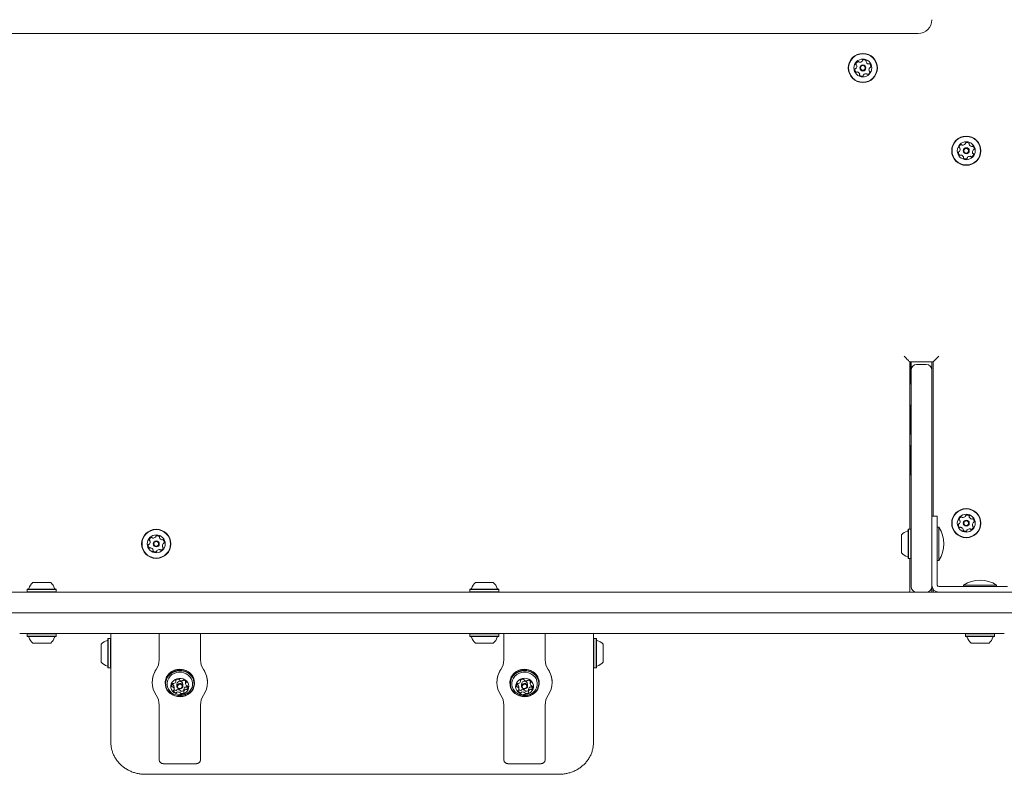
# Model space of a CAD drawing. Units: millimetres. Extents: x -5888 to 6172, y -5261 to 3233.
# Drawn here: x 1499 to 2214, y -1132 to -585 of the extents above; entities that cross this region are included whole.
import ezdxf

# ---------------------------------------------------------------- set-up
doc = ezdxf.new("R2010")
doc.units = ezdxf.units.MM
doc.header["$LTSCALE"] = 1000
doc.layers.add('1 EQUIPMENT', color=7, linetype='Continuous', lineweight=18)

# ---------------------------------------------------------------- blocks, each defined once
blk = doc.blocks.new('CI 15-1002 BLOCK')
at = {"layer": '1 EQUIPMENT'}
for p, q in [((1298.79, -595.02), (2151.02, -595.02)), ((2145.02, -833.08), (2145.02, -954.54)), ((2162.02, -833.08), (2145.02, -833.08)), ((2145.77, -849.01), (2145.77, -833.08)), ((2146.02, -839.09), (2146.02, -833.08)), ((2157.02, -835.08), (2150.02, -835.08)), ((2161.02, -839.09), (2161.02, -833.08)), ((2162.02, -945.11), (2162.02, -833.08)), ((2146.02, -841.3), (2146.02, -839.09)), ((2146.02, -941.14), (2146.02, -841.3)), ((2161.02, -839.09), (2161.02, -841.3)), ((2161.02, -841.3), (2161.02, -941.14)), ((2145.02, -849.01), (2145.77, -849.01)), ((2145.77, -849.01), (2146.02, -848.76)), ((2145.77, -864.52), (2145.02, -864.52)), ((2146.02, -864.77), (2145.77, -864.52)), ((2145.77, -879.13), (2145.77, -864.52)), ((2145.02, -885.67), (2145.77, -885.67)), ((2145.77, -885.67), (2145.77, -879.13)), ((2145.77, -885.67), (2146.02, -885.42)), ((2145.77, -893.87), (2145.02, -893.87)), ((2146.02, -894.13), (2145.77, -893.87)), ((2145.77, -915.03), (2145.77, -893.87)), ((2145.02, -915.03), (2145.77, -915.03)), ((2145.77, -915.03), (2146.02, -914.78)), ((2146.02, -956.9), (2146.02, -941.14)), ((2161.02, -941.14), (2161.02, -956.9)), ((2161.02, -945.11), (2165.02, -945.11)), ((2165.02, -945.11), (2165.02, -964.12)), ((2144.07, -954.54), (2143.82, -954.79)), ((2143.82, -975.45), (2143.82, -954.79)), ((2145.77, -954.54), (2144.07, -954.54)), ((2144.07, -975.7), (2144.07, -954.54)), ((2146.02, -954.79), (2145.77, -954.54)), ((2145.77, -975.7), (2145.77, -954.54)), ((2146.02, -996.13), (2146.02, -956.9)), ((2161.02, -956.9), (2161.02, -959.79)), ((2166.12, -953.12), (2165.02, -953.12)), ((2166.12, -953.12), (2166.12, -965.12)), ((2139.02, -971.62), (2139.02, -958.62)), ((2161.02, -964.12), (2161.02, -959.79)), ((2161.02, -964.12), (2161.02, -990.25)), ((2165.02, -990.25), (2165.02, -964.12)), ((2166.12, -965.12), (2166.12, -977.12)), ((2143.82, -975.45), (2144.07, -975.7)), ((2144.07, -975.7), (2145.77, -975.7)), ((2145.02, -975.7), (2145.02, -999.13)), ((2145.77, -975.7), (2146.02, -975.45)), ((2165.02, -977.12), (2166.12, -977.12)), ((2161.02, -990.25), (2161.02, -991.91)), ((2161.02, -991.91), (2161.02, -996.13)), ((2165.02, -992.49), (2165.02, -990.25)), ((2165.02, -994.73), (2165.02, -992.49)), ((1504.98, -997.93), (1504.73, -998.18)), ((1504.73, -998.18), (1504.73, -999.88)), ((1504.73, -998.18), (1509.71, -998.18)), ((1504.73, -999.88), (1504.98, -1000.13)), ((1504.73, -999.88), (1509.71, -999.88)), ((1504.98, -997.93), (1509.85, -997.93)), ((1508.8, -993.13), (1511.87, -993.13)), ((1509.71, -998.18), (1525.88, -998.18)), ((1509.71, -999.88), (1525.88, -999.88)), ((1509.85, -997.93), (1525.63, -997.93)), ((1511.87, -993.13), (1521.81, -993.13)), ((1525.88, -998.18), (1525.63, -997.93)), ((1525.63, -1000.13), (1525.88, -999.88)), ((1525.88, -999.88), (1525.88, -998.18)), ((1826.08, -997.93), (1825.83, -998.18)), ((1825.83, -998.18), (1825.83, -999.88)), ((1825.83, -998.18), (1830.82, -998.18)), ((1825.83, -999.88), (1826.08, -1000.13)), ((1825.83, -999.88), (1830.82, -999.88)), ((1826.08, -997.93), (1830.95, -997.93)), ((1829.91, -993.13), (1832.97, -993.13)), ((1830.82, -998.18), (1846.99, -998.18)), ((1830.82, -999.88), (1846.99, -999.88)), ((1830.95, -997.93), (1846.74, -997.93)), ((1832.97, -993.13), (1842.91, -993.13)), ((1846.99, -998.18), (1846.74, -997.93)), ((1846.74, -1000.13), (1846.99, -999.88)), ((1846.99, -999.88), (1846.99, -998.18)), ((2161.02, -1000.13), (2161.02, -996.13)), ((2162.02, -999.13), (2162.02, -998.13)), ((2165.02, -995.13), (2165.02, -994.73)), ((2166.42, -996.13), (2166.02, -996.13)), ((2168.66, -996.13), (2166.42, -996.13)), ((2170.9, -996.13), (2168.66, -996.13)), ((2197.03, -996.13), (2170.9, -996.13)), ((2184.03, -995.03), (2184.03, -996.13)), ((2184.03, -995.03), (2200.63, -995.03)), ((2197.03, -996.13), (2216.04, -996.13)), ((2200.63, -995.03), (2208.04, -995.03)), ((2208.04, -996.13), (2208.04, -995.03)), ((1350.14, -1000.13), (2150.02, -1000.13)), ((2157.02, -1000.13), (2150.02, -1000.13)), ((2157.02, -1000.13), (2169.24, -1000.13)), ((2169.24, -1000.13), (2170.9, -1000.13)), ((2170.9, -1000.13), (2197.03, -1000.13)), ((2201.36, -1000.13), (2197.03, -1000.13)), ((2201.36, -1000.13), (2210.19, -1000.13)), ((2210.19, -1000.13), (2310.67, -1000.13)), ((1506.28, -1015.13), (1306.29, -1015.13)), ((1506.28, -1015.13), (1524.33, -1015.13)), ((1542.55, -1015.13), (1524.33, -1015.13)), ((1542.55, -1015.13), (1559.75, -1015.13)), ((2210.19, -1015.13), (1559.75, -1015.13)), ((2050.04, -1015.23), (1679.87, -1015.23)), ((2310.67, -1015.13), (2210.19, -1015.13)), ((1524.96, -1030.14), (1499.3, -1030.14)), ((1504.98, -1030.14), (1504.73, -1030.39)), ((1504.73, -1030.39), (1504.73, -1032.09)), ((1510.05, -1030.39), (1504.73, -1030.39)), ((1504.73, -1032.09), (1504.98, -1032.34)), ((1510.05, -1032.09), (1504.73, -1032.09)), ((1510.17, -1032.34), (1504.98, -1032.34)), ((1525.88, -1030.39), (1510.05, -1030.39)), ((1525.88, -1032.09), (1510.05, -1032.09)), ((1525.63, -1032.34), (1510.17, -1032.34)), ((1541.69, -1030.14), (1524.96, -1030.14)), ((1524.96, -1030.24), (1524.96, -1030.14)), ((1524.96, -1030.24), (1541.69, -1030.24)), ((1525.63, -1032.34), (1525.88, -1032.09)), ((1525.88, -1030.39), (1525.73, -1030.24)), ((1525.88, -1032.09), (1525.88, -1030.39)), ((1564.75, -1030.14), (1541.69, -1030.14)), ((1541.69, -1030.24), (1541.69, -1030.14)), ((1541.69, -1030.24), (1575.22, -1030.24)), ((1563.53, -1033.84), (1563.28, -1034.09)), ((1563.28, -1054.74), (1563.28, -1034.09)), ((1565.23, -1033.84), (1563.53, -1033.84)), ((1563.53, -1054.99), (1563.53, -1033.84)), ((1811.34, -1030.14), (1564.75, -1030.14)), ((1565.48, -1034.09), (1565.23, -1033.84)), ((1565.23, -1054.99), (1565.23, -1033.84)), ((1565.48, -1109.19), (1565.48, -1030.24)), ((1575.22, -1030.24), (1575.22, -1030.14)), ((1600.49, -1030.14), (1600.49, -1049.25)), ((1630.5, -1049.25), (1630.5, -1030.14)), ((1723.56, -1030.24), (1723.56, -1030.14)), ((1736.48, -1030.24), (1723.56, -1030.24)), ((1736.48, -1030.24), (1736.48, -1030.14)), ((1736.48, -1030.24), (1772.99, -1030.24)), ((1772.99, -1030.24), (1775.48, -1030.24)), ((1775.48, -1030.24), (1829.84, -1030.24)), ((1834.13, -1030.14), (1811.34, -1030.14)), ((1825.98, -1030.24), (1825.83, -1030.39)), ((1825.83, -1030.39), (1825.83, -1032.09)), ((1831.15, -1030.39), (1825.83, -1030.39)), ((1825.83, -1032.09), (1826.08, -1032.34)), ((1831.15, -1032.09), (1825.83, -1032.09)), ((1831.28, -1032.34), (1826.08, -1032.34)), ((1829.84, -1030.24), (1829.84, -1030.14)), ((1834.13, -1030.14), (1829.84, -1030.14)), ((1834.13, -1030.24), (1829.84, -1030.24)), ((1846.99, -1030.39), (1831.15, -1030.39)), ((1846.99, -1032.09), (1831.15, -1032.09)), ((1846.74, -1032.34), (1831.28, -1032.34)), ((1843.54, -1030.14), (1834.13, -1030.14)), ((1843.54, -1030.24), (1834.13, -1030.24)), ((1881.05, -1030.14), (1843.54, -1030.14)), ((1843.54, -1030.24), (1843.54, -1030.14)), ((1846.99, -1030.39), (1846.74, -1030.14)), ((1846.74, -1032.34), (1846.99, -1032.09)), ((1846.84, -1030.24), (1892.98, -1030.24)), ((1846.99, -1032.09), (1846.99, -1030.39)), ((1850.56, -1030.24), (1850.56, -1049.25)), ((1880.56, -1049.25), (1880.56, -1030.24)), ((2147.7, -1030.14), (1881.05, -1030.14)), ((1892.98, -1030.24), (1936.45, -1030.24)), ((1915.57, -1030.24), (1915.57, -1109.19)), ((1915.82, -1033.84), (1915.57, -1034.09)), ((1917.52, -1033.84), (1915.82, -1033.84)), ((1915.82, -1033.84), (1915.82, -1041.51)), ((1917.77, -1034.09), (1917.52, -1033.84)), ((1917.52, -1033.84), (1917.52, -1041.51)), ((1917.77, -1034.09), (1917.77, -1041.57)), ((1936.45, -1030.24), (1936.45, -1030.14)), ((1942.89, -1030.24), (1936.45, -1030.24)), ((1942.89, -1030.24), (1942.89, -1030.14)), ((2171.32, -1030.14), (2147.7, -1030.14)), ((2154.08, -1030.24), (2154.08, -1030.14)), ((2154.08, -1030.24), (2174.03, -1030.24)), ((2187.11, -1030.14), (2171.32, -1030.14)), ((2174.03, -1030.14), (2174.03, -1030.24)), ((2177.03, -1030.24), (2174.03, -1030.24)), ((2177.03, -1030.24), (2177.03, -1030.14)), ((2187.11, -1030.14), (2177.03, -1030.14)), ((2187.11, -1030.24), (2177.03, -1030.24)), ((2185.61, -1030.24), (2185.45, -1030.39)), ((2185.45, -1030.39), (2185.45, -1032.09)), ((2190.78, -1030.39), (2185.45, -1030.39)), ((2185.45, -1032.09), (2185.71, -1032.34)), ((2190.78, -1032.09), (2185.45, -1032.09)), ((2190.9, -1032.34), (2185.71, -1032.34)), ((2211.95, -1030.14), (2187.11, -1030.14)), ((2187.11, -1030.24), (2187.11, -1030.14)), ((2206.61, -1030.39), (2190.78, -1030.39)), ((2206.61, -1032.09), (2190.78, -1032.09)), ((2206.36, -1032.34), (2190.9, -1032.34)), ((2206.61, -1030.39), (2206.36, -1030.14)), ((2206.36, -1032.34), (2206.61, -1032.09)), ((2206.61, -1032.09), (2206.61, -1030.39)), ((2213.63, -1030.14), (2211.95, -1030.14)), ((1512.07, -1037.14), (1508.8, -1037.14)), ((1521.81, -1037.14), (1512.07, -1037.14)), ((1558.48, -1050.92), (1558.48, -1037.91)), ((1833.18, -1037.14), (1829.91, -1037.14)), ((1842.91, -1037.14), (1833.18, -1037.14)), ((1915.82, -1041.51), (1915.82, -1054.99)), ((1917.52, -1041.51), (1917.52, -1054.99)), ((1917.77, -1041.57), (1917.77, -1054.74)), ((1922.57, -1037.91), (1922.57, -1042.63)), ((1922.57, -1042.63), (1922.57, -1050.92)), ((2192.8, -1037.14), (2189.53, -1037.14)), ((2202.53, -1037.14), (2192.8, -1037.14)), ((1563.28, -1054.74), (1563.53, -1054.99)), ((1563.53, -1054.99), (1565.23, -1054.99)), ((1565.23, -1054.99), (1565.48, -1054.74)), ((1915.57, -1054.74), (1915.82, -1054.99)), ((1915.82, -1054.99), (1917.52, -1054.99)), ((1917.52, -1054.99), (1917.77, -1054.74)), ((1612.6, -1064.76), (1612.6, -1063.94)), ((1862.67, -1064.76), (1862.67, -1063.94)), ((1595.49, -1065.55), (1595.49, -1065.59)), ((1604.91, -1065.66), (1604.91, -1066.38)), ((1611.32, -1070.6), (1611.32, -1068.91)), ((1613.29, -1066.82), (1613.29, -1068.3)), ((1617.69, -1068.3), (1617.69, -1066.82)), ((1618.39, -1070.57), (1618.39, -1072.26)), ((1619.67, -1064.73), (1619.67, -1066.42)), ((1626.07, -1066.38), (1626.07, -1065.66)), ((1635.5, -1065.59), (1635.5, -1065.55)), ((1845.55, -1065.55), (1845.55, -1065.59)), ((1854.98, -1065.66), (1854.98, -1066.38)), ((1861.38, -1070.6), (1861.38, -1068.91)), ((1863.36, -1066.82), (1863.36, -1068.3)), ((1867.76, -1068.3), (1867.76, -1066.82)), ((1868.45, -1070.57), (1868.45, -1072.26)), ((1869.74, -1064.73), (1869.74, -1066.42)), ((1876.14, -1066.38), (1876.14, -1065.66)), ((1885.56, -1065.59), (1885.56, -1065.55)), ((1600.49, -1081.94), (1600.49, -1121.8)), ((1630.5, -1121.8), (1630.5, -1081.94)), ((1850.56, -1081.94), (1850.56, -1121.8)), ((1880.56, -1121.8), (1880.56, -1081.94)), ((1603.49, -1124.52), (1627.5, -1124.52)), ((1853.56, -1124.52), (1877.56, -1124.52)), ((1590.49, -1132.23), (1890.57, -1132.23))]:
    blk.add_line(p, q, dxfattribs=at)
at = {"layer": '1 EQUIPMENT', "flags": 128}
for points in [[(2141.02, -829.08), (2141.71, -829.78), (2142.39, -830.45), (2143.02, -831.08), (2143.59, -831.65), (2144.08, -832.15), (2144.48, -832.55), (2144.78, -832.84), (2144.96, -833.02), (2145.02, -833.08)], [(2166.02, -829.08), (2165.24, -829.86), (2164.49, -830.61), (2163.8, -831.31), (2163.2, -831.91), (2162.7, -832.41), (2162.33, -832.78), (2162.1, -833.01), (2162.02, -833.08)], [(1626.07, -1065.66), (1626, -1064.54), (1625.59, -1062.81), (1624.84, -1061.18), (1623.78, -1059.7), (1622.43, -1058.42), (1620.84, -1057.39), (1619.07, -1056.64), (1617.18, -1056.2), (1615.24, -1056.07), (1613.3, -1056.28), (1611.43, -1056.81), (1609.71, -1057.63), (1608.18, -1058.73), (1606.9, -1060.07), (1605.91, -1061.59), (1605.25, -1063.26), (1604.94, -1065), (1604.91, -1065.66)], [(1608.56, -1073.62), (1610.14, -1074.65), (1611.91, -1075.4), (1613.8, -1075.84), (1615.75, -1075.96), (1617.69, -1075.76), (1619.55, -1075.23), (1621.28, -1074.4), (1622.8, -1073.3), (1624.08, -1071.97), (1625.07, -1070.44), (1625.73, -1068.78), (1626.05, -1067.03), (1626, -1065.26), (1625.59, -1063.53), (1624.84, -1061.9), (1623.78, -1060.42), (1622.43, -1059.14), (1620.84, -1058.11), (1619.07, -1057.36), (1617.18, -1056.91), (1615.24, -1056.79), (1613.3, -1057), (1611.43, -1057.52), (1609.71, -1058.35), (1608.18, -1059.45), (1606.9, -1060.79), (1605.91, -1062.31), (1605.25, -1063.98), (1604.94, -1065.72), (1604.99, -1067.49), (1605.39, -1069.22), (1606.14, -1070.86), (1607.21, -1072.34), (1608.56, -1073.62)], [(1625.97, -1064.96), (1625.82, -1063.85), (1625.29, -1062.16), (1624.42, -1060.58), (1623.25, -1059.18), (1621.82, -1058), (1620.17, -1057.07), (1618.37, -1056.44), (1616.46, -1056.12), (1614.52, -1056.12), (1612.62, -1056.44), (1610.81, -1057.07), (1609.16, -1058), (1607.73, -1059.18), (1606.56, -1060.58), (1605.7, -1062.16), (1605.17, -1063.85), (1605.1, -1064.22)], [(1608.72, -1073.55), (1610.27, -1074.56), (1611.99, -1075.29), (1613.84, -1075.72), (1615.74, -1075.84), (1617.63, -1075.64), (1619.45, -1075.13), (1621.14, -1074.32), (1622.63, -1073.25), (1623.88, -1071.94), (1624.85, -1070.45), (1625.49, -1068.83), (1625.8, -1067.12), (1625.75, -1065.39), (1625.35, -1063.7), (1624.62, -1062.11), (1623.58, -1060.66), (1622.26, -1059.42), (1620.72, -1058.41), (1618.99, -1057.68), (1617.14, -1057.24), (1615.24, -1057.13), (1613.35, -1057.33), (1611.53, -1057.84), (1609.85, -1058.65), (1608.35, -1059.72), (1607.1, -1061.02), (1606.14, -1062.51), (1605.49, -1064.14), (1605.19, -1065.84), (1605.23, -1067.57), (1605.63, -1069.26), (1606.36, -1070.86), (1607.4, -1072.3), (1608.72, -1073.55)], [(1872.49, -1058.42), (1870.91, -1057.39), (1869.14, -1056.64), (1867.25, -1056.2), (1865.3, -1056.07), (1863.37, -1056.28), (1861.5, -1056.81), (1859.78, -1057.63), (1858.25, -1058.73), (1856.97, -1060.07), (1855.98, -1061.59), (1855.32, -1063.26), (1855.01, -1065), (1854.98, -1065.66)], [(1872.49, -1059.14), (1870.91, -1058.11), (1869.14, -1057.36), (1867.25, -1056.91), (1865.3, -1056.79), (1863.37, -1057), (1861.5, -1057.52), (1859.78, -1058.35), (1858.25, -1059.45), (1856.97, -1060.79), (1855.98, -1062.31), (1855.32, -1063.98), (1855.01, -1065.72), (1855.05, -1067.49), (1855.46, -1069.22), (1856.21, -1070.86), (1857.27, -1072.34), (1858.62, -1073.62), (1860.21, -1074.65), (1861.98, -1075.4), (1863.87, -1075.84), (1865.81, -1075.96), (1867.75, -1075.76), (1869.62, -1075.23), (1871.34, -1074.4), (1872.87, -1073.3), (1874.15, -1071.97), (1875.14, -1070.44), (1875.8, -1068.78), (1876.11, -1067.03), (1876.07, -1065.26), (1875.66, -1063.53), (1874.91, -1061.9), (1873.84, -1060.42), (1872.49, -1059.14)], [(1874.16, -1060.14), (1873.32, -1059.18), (1871.89, -1058), (1870.24, -1057.07), (1868.43, -1056.44), (1866.53, -1056.12), (1864.59, -1056.12), (1862.68, -1056.44), (1860.88, -1057.07), (1859.23, -1058), (1857.8, -1059.18), (1856.63, -1060.58), (1855.77, -1062.16), (1855.24, -1063.85), (1855.07, -1065.14)], [(1872.33, -1059.42), (1870.78, -1058.41), (1869.06, -1057.68), (1867.21, -1057.24), (1865.31, -1057.13), (1863.42, -1057.33), (1861.6, -1057.84), (1859.91, -1058.65), (1858.42, -1059.72), (1857.17, -1061.02), (1856.21, -1062.51), (1855.56, -1064.14), (1855.26, -1065.84), (1855.3, -1067.57), (1855.7, -1069.26), (1856.43, -1070.86), (1857.47, -1072.3), (1858.79, -1073.55), (1860.34, -1074.56), (1862.06, -1075.29), (1863.91, -1075.72), (1865.81, -1075.84), (1867.7, -1075.64), (1869.52, -1075.13), (1871.21, -1074.32), (1872.7, -1073.25), (1873.95, -1071.94), (1874.91, -1070.45), (1875.56, -1068.83), (1875.86, -1067.12), (1875.82, -1065.39), (1875.42, -1063.7), (1874.69, -1062.11), (1873.65, -1060.66), (1872.33, -1059.42)], [(1622.5, -1072.18), (1622.52, -1072.16), (1623.57, -1070.81), (1624.32, -1069.31), (1624.72, -1067.69), (1624.77, -1066.04), (1624.47, -1064.41), (1623.82, -1062.87), (1622.85, -1061.47), (1621.59, -1060.27), (1620.1, -1059.31), (1618.44, -1058.64), (1616.66, -1058.27), (1614.84, -1058.22), (1613.04, -1058.5), (1611.34, -1059.09), (1609.79, -1059.97), (1608.47, -1061.11), (1607.41, -1062.45), (1606.67, -1063.96), (1606.26, -1065.57), (1606.21, -1067.23), (1606.52, -1068.86), (1607.17, -1070.4), (1608.14, -1071.8), (1608.4, -1072.09)], [(1611.23, -1072.96), (1612.48, -1073.73), (1613.89, -1074.22), (1615.38, -1074.4), (1616.88, -1074.27), (1618.31, -1073.82), (1619.59, -1073.09), (1620.64, -1072.11), (1621.42, -1070.94), (1621.88, -1069.63), (1621.99, -1068.27), (1621.75, -1066.92), (1621.18, -1065.65), (1620.3, -1064.54), (1619.16, -1063.64), (1617.82, -1063.01), (1616.36, -1062.67), (1614.85, -1062.65), (1613.37, -1062.94), (1612.01, -1063.53), (1610.84, -1064.4), (1609.92, -1065.48), (1609.3, -1066.73), (1609.01, -1068.07), (1609.07, -1069.44), (1609.48, -1070.75), (1610.21, -1071.95), (1611.23, -1072.96)], [(1871.66, -1060.27), (1870.17, -1059.31), (1868.51, -1058.64), (1866.73, -1058.27), (1864.91, -1058.22), (1863.11, -1058.5), (1861.4, -1059.09), (1859.86, -1059.97), (1858.53, -1061.11), (1857.48, -1062.45), (1856.73, -1063.96), (1856.33, -1065.57), (1856.28, -1067.23), (1856.58, -1068.86), (1857.24, -1070.4), (1858.21, -1071.8), (1858.5, -1072.12)], [(1869.82, -1064.06), (1868.58, -1063.29), (1867.17, -1062.8), (1865.67, -1062.62), (1864.17, -1062.76), (1862.74, -1063.2), (1861.47, -1063.93), (1860.41, -1064.91), (1859.63, -1066.09), (1859.18, -1067.39), (1859.06, -1068.75), (1859.3, -1070.11), (1859.87, -1071.37), (1860.76, -1072.48), (1861.89, -1073.38), (1863.23, -1074.01), (1864.7, -1074.35), (1866.2, -1074.38), (1867.68, -1074.08), (1869.04, -1073.49), (1870.21, -1072.63), (1871.13, -1071.54), (1871.76, -1070.3), (1872.04, -1068.95), (1871.98, -1067.59), (1871.57, -1066.27), (1870.84, -1065.07), (1869.82, -1064.06)], [(1614.05, -1069.81), (1613.52, -1069.19), (1613.3, -1068.44), (1613.4, -1067.67), (1613.83, -1066.99), (1614.51, -1066.52), (1615.34, -1066.31), (1616.19, -1066.41), (1616.94, -1066.79), (1617.46, -1067.41), (1617.69, -1068.16), (1617.58, -1068.93), (1617.15, -1069.61), (1616.47, -1070.08), (1615.65, -1070.29), (1614.79, -1070.19), (1614.05, -1069.81)], [(1614.38, -1069.68), (1614.95, -1069.97), (1615.61, -1070.05), (1616.25, -1069.89), (1616.78, -1069.52), (1617.1, -1069), (1617.19, -1068.4), (1617.01, -1067.82), (1616.61, -1067.35), (1616.03, -1067.05), (1615.37, -1066.97), (1614.73, -1067.13), (1614.21, -1067.5), (1613.88, -1068.02), (1613.8, -1068.62), (1613.97, -1069.2), (1614.38, -1069.68)], [(1867, -1066.79), (1867.53, -1067.41), (1867.75, -1068.16), (1867.65, -1068.93), (1867.22, -1069.61), (1866.54, -1070.08), (1865.71, -1070.29), (1864.86, -1070.19), (1864.12, -1069.81), (1863.59, -1069.19), (1863.36, -1068.44), (1863.47, -1067.67), (1863.9, -1066.99), (1864.58, -1066.52), (1865.4, -1066.31), (1866.26, -1066.41), (1867, -1066.79)], [(1866.67, -1067.35), (1866.1, -1067.05), (1865.44, -1066.97), (1864.8, -1067.13), (1864.28, -1067.5), (1863.95, -1068.02), (1863.86, -1068.62), (1864.04, -1069.2), (1864.44, -1069.68), (1865.02, -1069.97), (1865.68, -1070.05), (1866.32, -1069.89), (1866.84, -1069.52), (1867.17, -1069), (1867.26, -1068.4), (1867.08, -1067.82), (1866.67, -1067.35)]]:
    blk.add_lwpolyline(points, dxfattribs=at)
at = {"layer": '1 EQUIPMENT'}
for centre, radius in [((2111.01, -620.03), 10.58), ((2111.01, -620.03), 10.33), ((2111.01, -620.03), 6.5), ((2111.01, -620.03), 2.2), ((2111.01, -620.03), 1.7), ((2186.03, -680.04), 10.58), ((2186.03, -680.04), 10.33), ((2186.03, -680.04), 6.5), ((2186.03, -680.04), 2.2), ((2186.03, -680.04), 1.7), ((2186.03, -950.12), 10.58), ((2186.03, -950.12), 10.33), ((2186.03, -950.12), 6.5), ((2186.03, -950.12), 2.2), ((2186.03, -950.12), 1.7), ((1598.37, -965.12), 10.58), ((1598.37, -965.12), 10.33), ((1598.37, -965.12), 6.5), ((1598.37, -965.12), 2.2), ((1598.37, -965.12), 1.7)]:
    blk.add_circle(centre, radius, dxfattribs=at)
for centre, radius, start, end in [((2151.02, -585.02), 10, 270, 0), ((2111.12, -614.69), 0.481, 105.58761, 184.07363), ((2111.67, -616.65), 2.52, 52.46321, 105.59326), ((2107.76, -621.15), 2.52, 172.46326, 225.59331), ((2105.74, -620.88), 0.481, 94.02826, 172.46891), ((2105.67, -619.92), 0.481, 273.98289, 322.46326), ((2106.44, -617.27), 0.481, 165.59357, 244.03171), ((2108.42, -617.77), 2.52, 112.46316, 165.59336), ((2104.06, -618.68), 2.52, 322.46901, 15.59326), ((2106.02, -618.13), 0.481, 15.58761, 64.02826), ((2107.64, -615.89), 0.481, 34.02826, 112.46295), ((2108.43, -615.35), 0.481, 214.02481, 262.46326), ((2108.7, -613.33), 2.52, 262.44705, 315.60231), ((2110.16, -614.76), 0.481, 315.62335, 4.02826), ((2112.91, -615.04), 0.481, 334.02826, 52.4291), ((2113.77, -615.46), 0.481, 154.0151, 202.46316), ((2115.65, -614.68), 2.52, 202.47417, 255.59326), ((2115.15, -616.65), 0.481, 255.59304, 304.02826), ((2115.69, -617.45), 0.481, 45.59326, 124.02481), ((2117.96, -621.38), 2.52, 142.46899, 195.59336), ((2116.35, -620.13), 0.481, 94.02826, 142.46316), ((2114.26, -618.91), 2.52, 352.46326, 45.59902), ((2116.28, -619.17), 0.481, 273.98289, 352.46891), ((2106.33, -622.6), 0.482, 225.62742, 304.04142), ((2106.87, -623.4), 0.481, 75.65047, 124.02826), ((2106.37, -625.37), 2.52, 22.46322, 75.59326), ((2109.11, -625.02), 0.481, 154.03171, 232.49338), ((2108.25, -624.6), 0.481, 334.02826, 22.46326), ((2110.36, -623.4), 2.52, 232.46326, 285.59326), ((2110.9, -625.36), 0.481, 285.58761, 4.02826), ((2111.86, -625.3), 0.481, 135.59336, 184.07363), ((2113.32, -626.72), 2.52, 82.46316, 135.58753), ((2113.59, -624.7), 0.481, 34.02481, 82.46839), ((2114.38, -624.16), 0.481, 214.02826, 292.46326), ((2113.61, -622.28), 2.52, 292.46322, 345.59326), ((2116, -621.92), 0.481, 195.58813, 244.03171), ((2115.58, -622.79), 0.481, 345.59304, 64.02826), ((2181.32, -677.54), 0.482, 168.78504, 247.19904), ((2183.31, -677.94), 2.52, 115.62088, 168.75093), ((2179.01, -679.08), 2.52, 325.62084, 18.75088), ((2180.94, -678.43), 0.481, 18.80809, 67.18588), ((2182.43, -676.1), 0.481, 37.18588, 115.62653), ((2183.2, -675.52), 0.481, 217.14051, 265.62088), ((2183.36, -673.49), 2.52, 265.62663, 318.75088), ((2184.89, -674.83), 0.481, 318.74523, 7.18588), ((2185.84, -674.71), 0.481, 108.75119, 187.18933), ((2186.5, -676.64), 2.52, 55.62078, 108.75098), ((2187.65, -674.96), 0.481, 337.18588, 55.62057), ((2188.53, -675.33), 0.481, 157.18243, 205.62088), ((2190.37, -674.45), 2.52, 205.60467, 258.75993), ((2189.97, -676.45), 0.481, 258.78097, 307.18588), ((2190.56, -677.21), 0.481, 48.74523, 127.23125), ((2189.21, -678.75), 2.52, 355.62083, 48.75088), ((2182.85, -681.34), 2.52, 175.62088, 228.75088), ((2180.82, -681.19), 0.481, 97.18933, 175.651), ((2180.7, -680.23), 0.481, 277.18588, 325.62088), ((2181.5, -682.87), 0.481, 228.74523, 307.18588), ((2182.09, -683.64), 0.481, 78.75098, 127.23125), ((2181.69, -685.64), 2.52, 25.62078, 78.74515), ((2184.41, -685.13), 0.481, 157.18588, 235.62088), ((2183.53, -684.76), 0.481, 337.18243, 25.62601), ((2185.56, -683.45), 2.52, 235.62084, 288.75088), ((2186.22, -685.38), 0.481, 288.75066, 7.18588), ((2187.17, -685.26), 0.481, 138.74575, 187.18933), ((2188.7, -686.6), 2.52, 85.62661, 138.75098), ((2188.86, -684.57), 0.481, 37.18588, 85.62078), ((2189.63, -683.99), 0.481, 217.14051, 295.62653), ((2188.75, -682.15), 2.52, 295.62088, 348.75664), ((2193.05, -681.01), 2.52, 145.63179, 198.75088), ((2191.12, -681.66), 0.481, 198.75066, 247.18588), ((2190.74, -682.55), 0.481, 348.75088, 67.18243), ((2191.37, -679.86), 0.481, 97.17272, 145.62078), ((2191.25, -678.9), 0.481, 277.18588, 355.58672), ((2150.02, -839.09), 4, 90, 180), ((2157.02, -839.09), 4, 0, 90), ((2181.39, -947.47), 0.481, 166.98178, 245.42243), ((2183.38, -947.93), 2.52, 113.85743, 166.98743), ((2179.05, -948.94), 2.52, 323.85733, 16.9817), ((2181, -948.34), 0.481, 16.98753, 65.4678), ((2182.56, -946.06), 0.481, 35.42588, 113.88755), ((2183.34, -945.5), 0.481, 215.42243, 263.85743), ((2183.56, -943.48), 2.52, 263.85739, 316.98743), ((2185.05, -944.87), 0.481, 317.04464, 5.42243), ((2186.01, -944.78), 0.482, 107.02159, 185.43559), ((2186.6, -946.73), 2.52, 53.85743, 106.98748), ((2187.8, -945.08), 0.481, 335.42243, 53.86308), ((2188.68, -945.48), 0.481, 155.37706, 203.85743), ((2190.54, -944.66), 2.52, 203.86318, 256.98743), ((2190.08, -946.64), 0.481, 256.98178, 305.42243), ((2190.64, -947.43), 0.481, 46.98774, 125.42588), ((2193.01, -951.29), 2.52, 143.84122, 196.99648), ((2189.25, -948.92), 2.52, 353.85733, 46.98753), ((2191.37, -950.09), 0.481, 95.41898, 143.85743), ((2191.28, -949.13), 0.481, 275.42243, 353.85712), ((2146.22, -965.12), 9.7, 106.5288, 137.94148), ((2143.32, -955.34), 0.5, 286.5288, 0), ((2147.94, -965.12), 21.79, 326.56918, 33.43082), ((2182.81, -951.31), 2.52, 173.85739, 226.98743), ((2180.78, -951.1), 0.481, 95.42243, 173.85743), ((2180.69, -950.14), 0.481, 275.41898, 323.86256), ((2181.42, -952.81), 0.481, 226.98721, 305.42243), ((2181.98, -953.59), 0.481, 76.9823, 125.42588), ((2181.52, -955.57), 2.52, 23.86316, 76.98753), ((2184.26, -955.15), 0.481, 155.37706, 233.86308), ((2183.38, -954.75), 0.481, 335.42243, 23.85733), ((2185.46, -953.51), 2.52, 233.85743, 286.99319), ((2186.05, -955.45), 0.481, 286.98743, 5.41898), ((2187.01, -955.36), 0.481, 136.98721, 185.42243), ((2188.5, -956.75), 2.52, 83.86834, 136.98743), ((2188.72, -954.73), 0.481, 35.40927, 83.85733), ((2189.5, -954.17), 0.481, 215.42243, 293.82327), ((2188.68, -952.31), 2.52, 293.85738, 346.98743), ((2191.06, -951.89), 0.481, 197.01752, 245.42243), ((2190.66, -952.77), 0.481, 346.98178, 65.4678), ((1593.8, -962.36), 0.481, 165.59304, 244.02826), ((1595.78, -962.87), 2.52, 112.46322, 165.59326), ((1591.42, -963.77), 2.52, 322.46899, 15.59336), ((1593.38, -963.22), 0.481, 15.58813, 64.03171), ((1595, -960.98), 0.481, 34.02826, 112.46326), ((1595.8, -960.44), 0.481, 214.02481, 262.46839), ((1596.06, -958.42), 2.52, 262.46316, 315.58753), ((1597.52, -959.85), 0.481, 315.59336, 4.07363), ((1598.48, -959.78), 0.481, 105.58761, 184.02826), ((1599.03, -961.74), 2.52, 52.46326, 105.59326), ((1600.27, -960.13), 0.481, 334.03171, 52.49338), ((1601.13, -960.55), 0.481, 154.02826, 202.46326), ((1603.02, -959.77), 2.52, 202.46322, 255.59326), ((1602.51, -961.75), 0.481, 255.65047, 304.02826), ((1603.05, -962.54), 0.482, 45.62742, 124.04142), ((1601.62, -964), 2.52, 352.46326, 45.59331), ((1603.64, -964.27), 0.481, 274.02826, 352.46891), ((1595.12, -966.24), 2.52, 172.46326, 225.59902), ((1593.1, -965.97), 0.481, 93.98289, 172.46891), ((1593.04, -965.01), 0.481, 274.02826, 322.46316), ((1593.7, -967.7), 0.481, 225.59326, 304.02481), ((1594.23, -968.49), 0.481, 75.59304, 124.02826), ((1593.73, -970.47), 2.52, 22.47417, 75.59326), ((1596.48, -970.11), 0.481, 154.02826, 232.4291), ((1595.61, -969.69), 0.481, 334.0151, 22.46316), ((1597.72, -968.49), 2.52, 232.46321, 285.59326), ((1598.26, -970.46), 0.481, 285.58761, 4.07363), ((1599.22, -970.39), 0.481, 135.62335, 184.02826), ((1600.68, -971.81), 2.52, 82.44705, 135.60231), ((1600.95, -969.79), 0.481, 34.02481, 82.46326), ((1601.75, -969.26), 0.481, 214.02826, 292.46295), ((1600.97, -967.37), 2.52, 292.46316, 345.59336), ((1605.33, -966.47), 2.52, 142.46901, 195.59326), ((1603.36, -967.01), 0.481, 195.58761, 244.02826), ((1602.94, -967.88), 0.481, 345.59357, 64.03171), ((1603.71, -965.23), 0.481, 93.98289, 142.46326), ((2146.22, -965.12), 9.7, 222.05852, 253.4712), ((2143.32, -974.9), 0.5, 360, 73.4712), ((2196.03, -1013.21), 21.79, 56.56918, 123.43082), ((1505.52, -997.43), 0.5, 270, 343.46773), ((1515.3, -1000.33), 9.7, 132.06266, 163.46773), ((1515.3, -1000.33), 9.7, 16.53227, 47.93734), ((1525.09, -997.43), 0.5, 196.53227, 270), ((1826.63, -997.43), 0.5, 270, 343.46773), ((1836.41, -1000.33), 9.7, 132.06266, 163.46773), ((1836.41, -1000.33), 9.7, 16.53227, 47.93734), ((1846.19, -997.43), 0.5, 196.53227, 270), ((2144.02, -999.13), 1, 270, 0), ((2150.02, -996.13), 4, 180, 270), ((2157.02, -996.13), 4, 270, 0), ((2166.02, -995.13), 5, 180, 270), ((2163.02, -999.13), 1, 180, 270), ((2166.02, -995.13), 1, 180, 270), ((1505.52, -1032.84), 0.5, 16.5288, 90), ((1515.3, -1029.94), 9.7, 196.5288, 227.94148), ((1515.31, -1029.94), 9.7, 312.05852, 343.4712), ((1525.09, -1032.84), 0.5, 90, 163.4712), ((1565.68, -1044.41), 9.7, 106.5288, 137.94148), ((1562.78, -1034.63), 0.5, 286.5288, 0), ((1826.63, -1032.84), 0.5, 16.5288, 90), ((1836.41, -1029.94), 9.7, 196.5288, 227.94148), ((1836.41, -1029.94), 9.7, 312.05852, 343.4712), ((1846.19, -1032.84), 0.5, 90, 163.4712), ((1918.27, -1034.63), 0.5, 180, 253.4712), ((1915.37, -1044.41), 9.7, 42.05852, 73.4712), ((2186.25, -1032.84), 0.5, 16.5288, 90), ((2196.03, -1029.94), 9.7, 196.5288, 227.94148), ((2196.03, -1029.94), 9.7, 312.05852, 343.4712), ((2205.82, -1032.84), 0.5, 90, 163.4712), ((1587.83, -1049.17), 12.66, 326.16933, 359.8003), ((1587.83, -1049.21), 12.66, 326.16931, 359.80032), ((1643.16, -1049.17), 12.66, 180.19999, 213.83038), ((1643.16, -1049.21), 12.66, 180.19997, 213.8304), ((1837.89, -1049.17), 12.66, 326.16964, 359.7991), ((1837.89, -1049.21), 12.66, 326.16962, 359.79912), ((1893.22, -1049.17), 12.66, 180.19933, 213.83104), ((1893.22, -1049.21), 12.66, 180.19931, 213.83106), ((1565.68, -1044.42), 9.7, 222.05852, 253.4712), ((1562.78, -1054.2), 0.5, 360, 73.4712), ((1612.37, -1065.61), 16.88, 146.16914, 179.80027), ((1612.22, -1065.59), 16.72, 146.05235, 213.94765), ((1618.62, -1065.61), 16.88, 0.19945, 33.83114), ((1618.77, -1065.59), 16.72, 326.05235, 33.94765), ((1862.43, -1065.61), 16.88, 146.16966, 179.79975), ((1862.28, -1065.59), 16.72, 146.05264, 213.94736), ((1868.68, -1065.61), 16.88, 0.19965, 33.83094), ((1868.83, -1065.59), 16.72, 326.05264, 33.94736), ((1918.27, -1054.2), 0.5, 106.5288, 180), ((1915.37, -1044.42), 9.7, 286.5288, 317.94148), ((1612.84, -1064.27), 0.407, 131.57746, 216.97433), ((1614.36, -1065.96), 2.68, 82.71581, 132.00429), ((1614.67, -1063.76), 0.457, 6.72574, 85.35842), ((1615.54, -1063.67), 0.427, 185.23391, 236.07842), ((1616.84, -1061.77), 2.72, 235.69778, 284.3769), ((1617.41, -1063.95), 0.472, 283.35443, 330.77823), ((1618.25, -1064.43), 0.498, 75.7581, 149.7073), ((1617.86, -1066.35), 2.46, 25.68145, 77.90891), ((1862.91, -1064.27), 0.407, 131.61855, 216.99219), ((1864.43, -1065.96), 2.68, 82.71571, 131.99928), ((1864.73, -1063.76), 0.457, 6.76706, 85.36035), ((1865.61, -1063.67), 0.427, 185.18027, 236.08783), ((1866.91, -1061.77), 2.72, 235.69772, 284.37658), ((1867.47, -1063.95), 0.472, 283.34618, 330.78106), ((1868.32, -1064.43), 0.498, 75.76302, 149.70591), ((1867.92, -1066.35), 2.46, 25.68133, 77.90905), ((1866.9, -1066.62), 7.94, 314.21695, 53.16928), ((1866.89, -1065.78), 9.25, 0.72298, 52.69725), ((1611.72, -1067.92), 2.12, 138.99318, 196.85826), ((1610.14, -1068.37), 0.48, 199.45439, 275.42066), ((1610.15, -1066.65), 0.505, 226.27278, 274.31427), ((1610.5, -1066.87), 0.513, 65.82676, 138.22712), ((1610.23, -1067.67), 0.51, 49.0991, 94.06768), ((1610.23, -1069.36), 0.51, 49.0991, 94.06768), ((1609.14, -1068.93), 2.18, 0.48056, 49.28644), ((1609.15, -1070.61), 2.16, 352.28347, 49.37512), ((1610.92, -1065.92), 0.526, 246.35902, 290.44861), ((1611.29, -1071.57), 0.415, 119.51281, 203.73529), ((1610.87, -1070.83), 0.433, 300.50837, 350.83418), ((1610.32, -1064.18), 2.37, 289.42854, 343.02817), ((1613.17, -1068.89), 2.56, 223.42604, 257.3489), ((1612.2, -1064.76), 0.403, 344.37082, 37.23163), ((1612.73, -1070.9), 0.498, 255.76092, 329.70735), ((1613.58, -1071.38), 0.472, 103.34869, 150.78397), ((1615.49, -1066.97), 2.21, 3.94514, 176.05486), ((1614.14, -1073.56), 2.72, 55.69816, 104.37641), ((1615.44, -1071.67), 0.427, 5.17989, 56.0882), ((1616.62, -1069.37), 2.68, 262.71684, 311.9986), ((1618.78, -1070.57), 0.396, 164.18525, 180.01292), ((1620.66, -1071.15), 2.37, 109.4206, 163.02502), ((1620.66, -1072.84), 2.37, 109.4206, 163.02502), ((1621.83, -1066.41), 2.16, 172.3028, 229.35849), ((1620.12, -1066.19), 0.433, 120.50252, 170.83322), ((1620.06, -1069.41), 0.526, 66.37113, 110.44839), ((1620.06, -1071.1), 0.526, 66.37202, 110.44859), ((1619.69, -1065.45), 0.415, 299.52314, 23.72955), ((1620.48, -1068.46), 0.513, 245.82618, 318.29019), ((1620.48, -1070.15), 0.513, 245.82545, 318.29023), ((1620.76, -1067.66), 0.51, 229.07227, 274.10826), ((1620.84, -1068.65), 0.48, 19.45027, 95.38156), ((1619.16, -1067.35), 2.24, 319.59921, 334.66652), ((1619.27, -1069.11), 2.12, 318.99311, 16.85829), ((1861.79, -1067.92), 2.12, 138.9968, 196.8546), ((1860.21, -1068.37), 0.48, 199.45312, 275.3781), ((1860.22, -1066.66), 0.504, 226.2478, 274.30149), ((1860.57, -1066.87), 0.513, 65.82864, 138.28704), ((1860.29, -1067.67), 0.51, 49.06682, 94.11372), ((1860.29, -1069.36), 0.51, 49.06682, 94.11372), ((1859.21, -1068.93), 2.18, 0.47834, 49.2728), ((1859.22, -1070.61), 2.16, 352.29904, 49.36077), ((1860.99, -1065.92), 0.526, 246.37179, 290.44905), ((1861.36, -1071.57), 0.415, 119.51985, 203.73283), ((1860.93, -1070.84), 0.433, 300.4972, 350.84619), ((1860.39, -1064.18), 2.37, 289.41837, 343.02956), ((1863.24, -1068.89), 2.56, 223.42245, 257.3513), ((1862.26, -1064.76), 0.403, 344.413, 37.23764), ((1862.8, -1070.9), 0.498, 255.76132, 329.70629), ((1863.64, -1071.38), 0.472, 103.35171, 150.77643), ((1865.57, -1067), 2.22, 49.61495, 175.29559), ((1864.21, -1073.56), 2.72, 55.69739, 104.37677), ((1865.51, -1071.67), 0.427, 5.2309, 56.08886), ((1866.69, -1069.38), 2.68, 262.71721, 312.00307), ((1865.86, -1066.83), 1.9, 0.42024, 53.00145), ((1868.85, -1070.57), 0.401, 164.19457, 179.90591), ((1870.73, -1071.15), 2.37, 109.42911, 163.02659), ((1870.73, -1072.84), 2.37, 109.42911, 163.02659), ((1871.9, -1066.41), 2.16, 172.28356, 229.37496), ((1870.18, -1066.19), 0.433, 120.50367, 170.83122), ((1870.13, -1069.41), 0.526, 66.35929, 110.44834), ((1870.13, -1071.1), 0.526, 66.35929, 110.44834), ((1869.76, -1065.45), 0.415, 299.52119, 23.73275), ((1870.55, -1068.46), 0.513, 245.82484, 318.23021), ((1870.55, -1070.16), 0.513, 245.82526, 318.22979), ((1870.83, -1067.67), 0.51, 229.09836, 274.06566), ((1870.91, -1068.65), 0.48, 19.45246, 95.4257), ((1869.23, -1067.36), 2.24, 319.59378, 334.66864), ((1869.33, -1069.11), 2.12, 318.98945, 16.86194), ((1587.83, -1081.98), 12.66, 0.19969, 33.83068), ((1613.13, -1070.67), 2.46, 205.68108, 257.9093), ((1612.73, -1072.59), 0.498, 255.76092, 329.70735), ((1613.58, -1073.07), 0.472, 103.34869, 150.78397), ((1614.14, -1075.25), 2.72, 55.69816, 104.37641), ((1615.44, -1073.36), 0.427, 5.17989, 56.0882), ((1616.32, -1071.57), 0.457, 186.76946, 265.36204), ((1616.32, -1073.26), 0.457, 186.76946, 265.36204), ((1616.62, -1071.07), 2.68, 262.71698, 311.99846), ((1618.79, -1072.26), 0.403, 164.42904, 217.24031), ((1618.14, -1072.75), 0.407, 311.61678, 36.98789), ((1643.16, -1081.98), 12.66, 146.16961, 179.80002), ((1837.89, -1081.98), 12.66, 0.20089, 33.83037), ((1863.19, -1070.67), 2.46, 205.68301, 257.90818), ((1862.8, -1072.59), 0.498, 255.76132, 329.70629), ((1863.64, -1073.07), 0.472, 103.35171, 150.77643), ((1864.21, -1075.25), 2.72, 55.69739, 104.37677), ((1865.51, -1073.36), 0.427, 5.2309, 56.08886), ((1866.39, -1071.57), 0.457, 186.72683, 265.36143), ((1866.39, -1073.26), 0.457, 186.72683, 265.36143), ((1866.69, -1071.07), 2.68, 262.71721, 312.00307), ((1868.86, -1072.26), 0.403, 164.36701, 217.24502), ((1868.21, -1072.75), 0.407, 311.58962, 36.96216), ((1893.22, -1081.98), 12.66, 146.16895, 179.80068), ((1603.35, -1121.65), 2.87, 182.95256, 272.6747), ((1627.63, -1121.65), 2.87, 267.32438, 357.04835), ((1853.42, -1121.65), 2.87, 182.95105, 272.67565), ((1877.7, -1121.65), 2.87, 267.32441, 357.04775)]:
    blk.add_arc(centre, radius, start, end, dxfattribs=at)
for points, knots in [([(1608.42, -1072.09), (1608.45, -1072.14), (1608.76, -1072.52), (1609.15, -1072.82), (1609.49, -1073.09)], [0, 0, 0, 0, 0.12223, 1, 1, 1, 1]), ([(1609.49, -1073.09), (1609.95, -1073.42), (1610.88, -1074.08), (1612.46, -1074.74), (1614.14, -1075.13), (1615.88, -1075.22), (1617.63, -1074.99), (1619.34, -1074.44), (1620.91, -1073.57), (1622.02, -1072.74), (1622.5, -1072.15), (1622.6, -1072.03)], [0, 0, 0, 0, 0.117158, 0.234689, 0.353161, 0.472994, 0.594455, 0.717563, 0.842053, 0.967413, 1, 1, 1, 1]), ([(1858.54, -1072.11), (1858.71, -1072.31), (1859.26, -1072.92), (1860.4, -1073.73), (1861.91, -1074.52), (1863.55, -1075.01), (1865.28, -1075.22), (1867.03, -1075.11), (1868.76, -1074.69), (1870.39, -1073.94), (1871.71, -1073.06), (1872.36, -1072.34), (1872.61, -1072.07)], [0, 0, 0, 0, 0.048695, 0.155788, 0.263121, 0.371149, 0.480289, 0.590846, 0.702935, 0.816411, 0.930884, 1, 1, 1, 1]), ([(1565.48, -1109.19), (1565.49, -1109.69), (1565.52, -1111.06), (1565.82, -1113.28), (1566.47, -1115.8), (1567.43, -1118.24), (1568.67, -1120.56), (1570.19, -1122.74), (1571.97, -1124.75), (1573.98, -1126.57), (1576.2, -1128.16), (1578.6, -1129.52), (1581.16, -1130.62), (1583.84, -1131.45), (1586.6, -1132), (1588.83, -1132.21), (1590.13, -1132.22), (1590.49, -1132.23)], [0, 0, 0, 0, 0.041403, 0.112398, 0.183407, 0.254462, 0.325613, 0.396899, 0.468345, 0.539959, 0.611739, 0.683672, 0.755738, 0.827918, 0.90019, 0.972535, 1, 1, 1, 1]), ([(1890.57, -1132.23), (1891.09, -1132.22), (1892.57, -1132.19), (1894.97, -1131.92), (1897.72, -1131.32), (1900.39, -1130.43), (1902.93, -1129.27), (1905.32, -1127.86), (1907.51, -1126.2), (1909.49, -1124.33), (1911.23, -1122.26), (1912.7, -1120.03), (1913.88, -1117.66), (1914.77, -1115.18), (1915.34, -1112.63), (1915.55, -1110.62), (1915.57, -1109.47), (1915.57, -1109.19)], [0, 0, 0, 0, 0.040673, 0.113083, 0.185535, 0.257984, 0.330407, 0.402778, 0.475066, 0.547243, 0.619275, 0.691137, 0.762813, 0.8343, 0.905611, 0.976777, 1, 1, 1, 1])]:
    blk.add_open_spline(points, degree=3, knots=knots, dxfattribs=at)

msp = doc.modelspace()

# ---------------------------------------------------------------- block references
at = {"layer": '1 EQUIPMENT'}
msp.add_blockref('CI 15-1002 BLOCK', (0, 0), dxfattribs=at)

doc.saveas('drawing.dxf')
